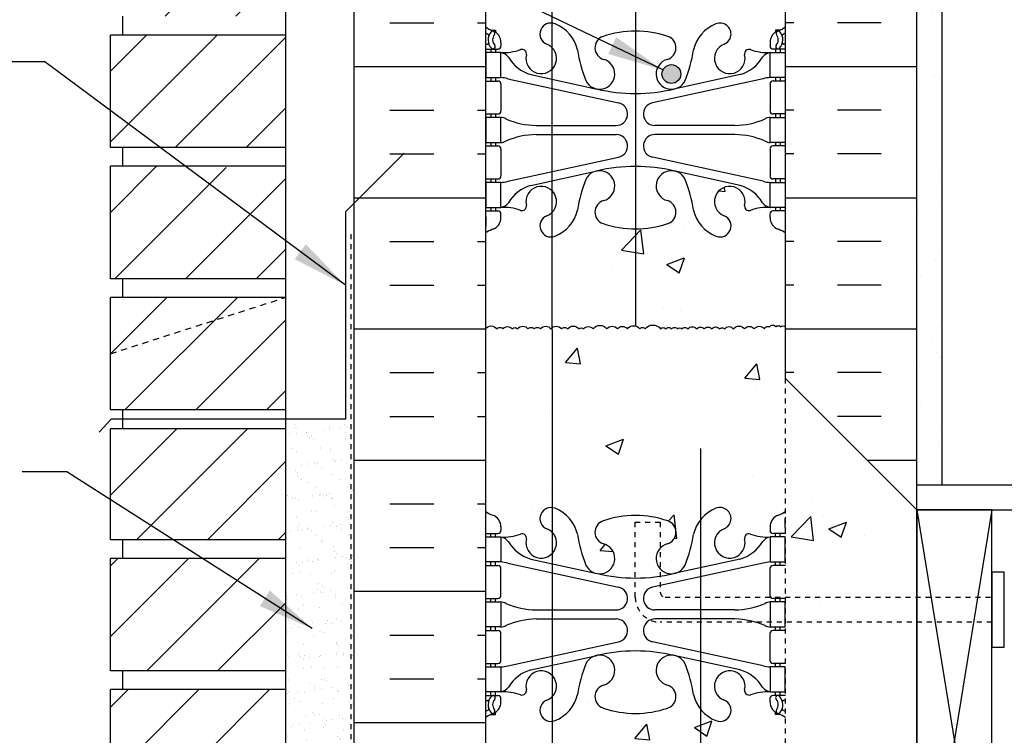
# Model space of a CAD drawing. Units: inches. Extents: x 66.7 to 127, y -69.4 to 7.6.
# Drawn here: x 80.3 to 100, y -29.7 to -15.4 of the extents above; entities that cross this region are included whole.
import ezdxf

# ---------------------------------------------------------------- set-up
doc = ezdxf.new("R2010")
doc.units = ezdxf.units.IN
doc.header["$LTSCALE"] = 0.5
doc.header["$MEASUREMENT"] = 0
for name, pattern in [('DASHED2', [0.375, 0.25, -0.125]), ('DASHEDX2', [1.5, 1, -0.5]), ('HIDDEN2', [0.1875, 0.125, -0.0625])]:
    doc.linetypes.add(name, pattern=pattern)
for name, color, linetype in [('HATCH', 12, 'Continuous'), ('LINE15', 9, 'Continuous'), ('LINE18', 9, 'Continuous'), ('line25', 2, 'Continuous'), ('LINE3', 3, 'Continuous'), ('LINE50', 5, 'Continuous'), ('LINE9', 9, 'Continuous'), ('TEXT', 4, 'Continuous'), ('Web_Edge', 9, 'Continuous')]:
    doc.layers.add(name, color=color, linetype=linetype)
doc.styles.add('DIM', font='romans.shx', dxfattribs={"width": 0.7})
doc.dimstyles.new('ext_12', dxfattribs={"dimscale": 12, "dimtxt": 0.09375, "dimasz": 0.09375, "dimexe": 0.09375, "dimexo": 0.0625, "dimgap": 0.0625, "dimtad": 1, "dimdec": 1, "dimzin": 3, "dimdsep": 46, "dimlunit": 4, "dimtxsty": 'DIM', "dimcen": 0.09, "dimdle": 0.09375, "dimclrt": 4, "dimadec": 0, "dimazin": 0, "dimtfac": 1, "dimtdec": 1, "dimtmove": 2, "dimatfit": 3, "dimfxl": 0, "dimfrac": 2, "dimtolj": 1, "dimtzin": 0, "dimarcsym": 0})

msp = doc.modelspace()

# ---------------------------------------------------------------- hatches: boundary and pattern name
at = {"layer": 'HATCH'}
h = msp.add_hatch(dxfattribs=at)
h.set_pattern_fill('ANSI31', color=256, scale=8, style=0)
h.set_pattern_definition([(45, (75.7813, -62.3149), (-0.707107, 0.707107), [])])
h.paths.add_polyline_path([(85.583, -28.79), (82.083, -28.79), (82.083, -31.04), (85.583, -31.04)])
h.paths.add_polyline_path([(85.583, -26.165), (82.083, -26.165), (82.083, -28.415), (85.583, -28.415)])
h.paths.add_polyline_path([(85.583, -23.57), (82.083, -23.57), (82.083, -25.79), (85.583, -25.79)])
h.paths.add_polyline_path([(85.583, -20.945), (82.083, -20.945), (82.083, -23.195), (85.583, -23.195)])
h.paths.add_polyline_path([(85.583, -18.345), (83.958, -18.345), (83.958, -18.32), (82.083, -18.32), (82.083, -20.57), (85.583, -20.57)])
h.paths.add_polyline_path([(85.583, -15.695), (82.083, -15.695), (82.083, -17.945), (85.583, -17.945)])
h.paths.add_polyline_path([(85.583, -13.07), (82.083, -13.07), (82.083, -15.32), (85.583, -15.32)])
h.paths.add_polyline_path([(85.583, -10.445), (82.083, -10.445), (82.083, -12.695), (85.583, -12.695)])
h.paths.add_polyline_path([(85.583, -7.845), (83.958, -7.845), (83.958, -7.82), (82.083, -7.82), (82.083, -10.07), (85.583, -10.07)])
h.paths.add_polyline_path([(85.583, -5.225), (82.083, -5.225), (82.083, -7.445), (85.583, -7.445)])
h.paths.add_polyline_path([(85.583, -2.6), (82.083, -2.6), (82.083, -4.85), (85.583, -4.85)])
h.paths.add_polyline_path([(85.583, 0.025), (82.083, 0.025), (82.083, -2.225), (85.583, -2.225)])
h.paths.add_polyline_path([(85.583, 2.625), (83.958, 2.625), (83.958, 2.65), (82.083, 2.65), (82.083, 0.4), (85.583, 0.4)])
h.paths.add_polyline_path([(85.583, 4.56), (82.083, 4.56), (82.083, 3.025), (85.583, 3.025)])
h = msp.add_hatch(dxfattribs=at)
h.set_pattern_fill('AR-SAND', color=256, scale=0.5, style=0)
h.set_pattern_definition([(37.5, (75.7813, -62.3149), (-0.031497, 0.963412), [0, -0.76, 0, -0.85, 0, -0.8125]), (7.5, (75.7813, -62.3149), (0.884888, 1.411073), [0, -0.41, 0, -0.685, 0, -0.2625]), (327.5, (75.1663, -62.3149), (1.557071, 0.00283), [0, -0.25, 0, -0.9, 0, -1.175]), (317.5, (75.1663, -62.3149), (1.503063, 0.438838), [0, -0.125, 0, -0.59, 0, -0.675])])
h.paths.add_polyline_path([(98.708, 4.56), (98.208, 4.56), (98.208, -13.44), (98.195, -24.69), (98.708, -24.69)])
h = msp.add_hatch(dxfattribs=at)
h.set_pattern_fill('INSUL', color=256, scale=7, style=0)
h.set_pattern_definition([(0, (-2836.5789, -428.4496), (0, 2.625), []), (0, (-2836.5789, -427.5746), (0, 2.625), [0.875, -0.875]), (0, (-2836.5789, -426.6996), (0, 2.625), [0.875, -0.875])])
h.paths.add_polyline_path([(86.958, -31.44), (87.395, -31.44), (87.395, -30.94), (88.895, -30.94), (88.895, -31.44), (89.583, -31.44), (89.583, -13.44), (88.895, -13.44), (88.895, -12.94), (87.395, -12.94), (87.395, -13.44), (86.958, -13.44)])
h = msp.add_hatch(dxfattribs=at)
h.set_pattern_fill('INSUL', color=256, scale=7, style=0)
h.set_pattern_definition([(180, (3021.7443, -428.4496), (0, 2.625), []), (180, (3021.7443, -427.5746), (0, 2.625), [0.875, -0.875]), (180, (3021.7443, -426.6996), (0, 2.625), [0.875, -0.875])])
h.paths.add_polyline_path([(95.583, -22.565), (98.208, -25.19), (98.208, -13.44), (97.77, -13.44), (97.77, -12.94), (96.27, -12.94), (96.27, -13.44), (95.583, -13.44)])
h = msp.add_hatch(dxfattribs=at)
h.set_pattern_fill('AR-CONC', color=256, scale=0.5, style=0)
h.set_pattern_definition([(50, (-2836.579, -428.4496), (3.586301, -0.3137607), [0.375, -4.125]), (355, (-2836.579, -428.4496), (-0.6937567, 3.7609607), [0.3, -3.3]), (100.4514, (-2836.28, -428.4757), (2.892547, 3.4471977), [0.318701, -3.5057106]), (46.1842, (-2836.579, -427.4496), (5.336205, -0.827595), [0.5625, -6.1875]), (96.6356, (-2836.134, -427.5186), (4.6733135, 4.870589), [0.478051, -5.258565]), (351.1842, (-2836.579, -427.4496), (4.67331, 4.870593), [0.45, -4.95]), (21, (-2836.079, -427.6996), (2.9845353, -2.0130945), [0.375, -4.125]), (326, (-2836.079, -427.6996), (1.2165767, 3.62575), [0.3, -3.3]), (71.4514, (-2835.83, -427.8674), (4.201113, 1.6126525), [0.318701, -3.5057106]), (37.5, (-2836.5789, -428.4496), (0.0607993, 1.66446927), [0, -3.26, 0, -3.35, 0, -3.3125]), (7.5, (-2836.5789, -428.4496), (1.3153477, 1.9720586), [0, -1.91, 0, -3.185, 0, -1.2625]), (327.5, (-2837.6939, -428.4496), (2.6691122, -0.11277436), [0, -1.25, 0, -3.9, 0, -5.175]), (317.5, (-2838.1939, -428.4496), (2.9159308, 0.500525), [0, -1.625, 0, -2.59, 0, -3.675])])
h.paths.add_polyline_path([(92.583, -15.615, -0.082755), (93.231, -15.723, -0.735593), (93.219, -16.181, 0.955472), (93.357, -16.774), (93.376, -16.77, 0.223253), (93.577, -16.605, 0.053157), (93.743, -15.991, -0.24438), (94.191, -15.47, -1), (94.354, -15.879, 2.182095), (94.765, -16.092, -0.601435), (94.884, -15.987, 0.10046), (95.278, -16.044), (95.383, -16.044), (95.383, -15.974), (95.335, -15.974, -0.414214), (95.273, -15.911), (95.273, -15.844, -0.249069), (95.383, -15.637), (95.383, -15.595), (95.473, -15.595, 0.064398), (95.583, -15.529), (95.583, -13.44), (89.583, -13.44), (89.583, -15.529, 0.064398), (89.693, -15.595), (89.783, -15.595), (89.783, -15.637, -0.249069), (89.893, -15.844), (89.893, -15.911, -0.414214), (89.83, -15.974), (89.783, -15.974), (89.783, -16.044), (89.888, -16.044, 0.10046), (90.281, -15.987, -0.601435), (90.401, -16.092, 2.182095), (90.811, -15.879, -1), (90.974, -15.47, -0.24438), (91.423, -15.991, 0.053157), (91.589, -16.605, 0.223253), (91.789, -16.77), (91.809, -16.774, 0.955472), (91.947, -16.181, -0.735593), (91.934, -15.723, -0.082755)])
h.paths.add_polyline_path([(95.583, -22.44), (95.583, -19.659, 0.082415), (95.439, -19.58, -0.317837), (95.273, -19.344), (95.273, -19.276, -0.414214), (95.335, -19.214), (95.383, -19.214), (95.383, -19.144), (95.278, -19.144, 0.10046), (94.884, -19.201, -0.601435), (94.765, -19.096, 2.182095), (94.354, -19.309, -1), (94.191, -19.718, -0.24438), (93.743, -19.197, 0.053157), (93.577, -18.583, 0.223253), (93.376, -18.418), (93.357, -18.414, 0.955472), (93.219, -19.007, -0.735593), (93.231, -19.465, -0.082755), (92.583, -19.573, -0.082755), (91.934, -19.465, -0.735593), (91.947, -19.007, 0.955472), (91.809, -18.414), (91.789, -18.418, 0.223253), (91.589, -18.583, 0.053157), (91.423, -19.197, -0.24438), (90.974, -19.718, -1), (90.811, -19.309, 2.182095), (90.401, -19.096, -0.601435), (90.281, -19.201, 0.10046), (89.888, -19.144), (89.783, -19.144), (89.783, -19.214), (89.83, -19.214, -0.414214), (89.893, -19.276), (89.893, -19.344, -0.317837), (89.726, -19.58, 0.082415), (89.583, -19.659), (89.583, -22.44)])
h.paths.add_polyline_path([(89.583, -22.44), (89.583, -25.221, 0.082415), (89.726, -25.301, -0.317837), (89.893, -25.536), (89.893, -25.604, -0.414214), (89.83, -25.666), (89.783, -25.666), (89.783, -25.736), (89.888, -25.736, 0.10046), (90.281, -25.679, -0.601435), (90.401, -25.784, 2.182095), (90.811, -25.571, -1), (90.974, -25.163, -0.24438), (91.423, -25.683, 0.053157), (91.589, -26.297, 0.223253), (91.789, -26.462), (91.809, -26.467, 0.955472), (91.947, -25.873, -0.735593), (91.934, -25.415, -0.082755), (92.583, -25.307, -0.082755), (93.231, -25.415, -0.735593), (93.219, -25.873, 0.955472), (93.357, -26.467), (93.376, -26.462, 0.223253), (93.577, -26.297, 0.053157), (93.743, -25.683, -0.24438), (94.191, -25.163, -1), (94.354, -25.571, 2.182095), (94.765, -25.784, -0.601435), (94.884, -25.679, 0.10046), (95.278, -25.736), (95.383, -25.736), (95.383, -25.666), (95.335, -25.666, -0.414214), (95.273, -25.604), (95.273, -25.536, -0.317837), (95.439, -25.301, 0.082415), (95.583, -25.221), (95.583, -22.44)])
h.paths.add_polyline_path([(91.934, -29.157, -0.735593), (91.947, -28.699, 0.955472), (91.809, -28.106), (91.789, -28.11, 0.223253), (91.589, -28.275, 0.053157), (91.423, -28.889, -0.24438), (90.974, -29.41, -1), (90.811, -29.001, 2.182095), (90.401, -28.789, -0.601435), (90.281, -28.893, 0.10046), (89.888, -28.836), (89.783, -28.836), (89.783, -28.906), (89.83, -28.906, -0.414214), (89.893, -28.969), (89.893, -29.036, -0.249069), (89.783, -29.243), (89.783, -29.285), (89.693, -29.285, 0.064398), (89.583, -29.351), (89.583, -31.44), (95.583, -31.44), (95.583, -29.351, 0.064398), (95.473, -29.285), (95.383, -29.285), (95.383, -29.243, -0.249069), (95.273, -29.036), (95.273, -28.969, -0.414214), (95.335, -28.906), (95.383, -28.906), (95.383, -28.836), (95.278, -28.836, 0.10046), (94.884, -28.893, -0.601435), (94.765, -28.789, 2.182095), (94.354, -29.001, -1), (94.191, -29.41, -0.24438), (93.743, -28.889, 0.053157), (93.577, -28.275, 0.223253), (93.376, -28.11), (93.357, -28.106, 0.955472), (93.219, -28.699, -0.735593), (93.231, -29.157, -0.082755), (92.583, -29.266, -0.082755)])
h = msp.add_hatch(dxfattribs=at)
h.set_pattern_fill('AR-SAND', color=256, scale=0.25, style=0)
h.paths.add_polyline_path([(86.958, -23.37), (86.783, -23.37), (85.583, -23.37), (85.583, -31.44), (86.958, -31.44)])
h = msp.add_hatch(dxfattribs=at)
h.set_pattern_fill('AR-SAND', color=256, scale=0.25, style=0)
h.set_pattern_definition([(37.5, (0.00206, -0.00996), (-0.0157483, 0.481706), [0, -0.38, 0, -0.425, 0, -0.40625]), (7.5, (0.00206, -0.00996), (0.442444, 0.7055365), [0, -0.205, 0, -0.3425, 0, -0.13125]), (327.5, (-0.30544, -0.00996), (0.7785355, 0.0014148), [0, -0.125, 0, -0.45, 0, -0.5875]), (317.5, (-0.30544, -0.00996), (0.7515317, 0.219419), [0, -0.0625, 0, -0.295, 0, -0.3375])])
h.paths.add_polyline_path([(86.96, -23.38), (86.785, -23.38), (85.585, -23.38), (85.585, -31.45), (86.96, -31.45)])
h = msp.add_hatch(dxfattribs=at)
h.set_pattern_fill('AR-CONC', color=256, scale=0.5, style=0)
h.set_pattern_definition([(50, (-37.8413, -185.0793), (3.5863, -0.31376), [0.375, -4.125]), (355, (-37.8413, -185.0793), (-0.693757, 3.76096), [0.3, -3.3]), (100.4514, (-37.5425, -185.1055), (2.892547, 3.4472), [0.3187, -3.50571]), (46.1842, (-37.8413, -184.0793), (5.336205, -0.827595), [0.5625, -6.1875]), (96.6356, (-37.3966, -184.1483), (4.67331, 4.87059), [0.47805, -5.25856]), (351.1842, (-37.8413, -184.0793), (4.67331, 4.8706), [0.45, -4.95]), (21, (-37.3413, -184.3293), (2.984535, -2.013094), [0.375, -4.125]), (326, (-37.3413, -184.3293), (1.216577, 3.62575), [0.3, -3.3]), (71.4514, (-37.0926, -184.497), (4.201113, 1.61265), [0.3187, -3.50571]), (37.5, (-37.8413, -185.0793), (0.060799, 1.664469), [0, -3.26, 0, -3.35, 0, -3.3125]), (7.5, (-37.8413, -185.0793), (1.315348, 1.972059), [0, -1.91, 0, -3.185, 0, -1.2625]), (327.5, (-38.9563, -185.0793), (2.669112, -0.112774), [0, -1.25, 0, -3.9, 0, -5.175]), (317.5, (-39.4563, -185.0793), (2.91593, 0.500525), [0, -1.625, 0, -2.59, 0, -3.675])])
h.paths.add_polyline_path([(98.208, -27.753), (95.583, -27.753), (95.583, -31.878), (98.208, -31.878)])
h.paths.add_polyline_path([(98.208, -33.315), (98.208, -32.378), (95.583, -32.378), (95.583, -35.94)])
h.paths.add_polyline_path([(95.583, -23.69), (95.583, -27.253), (98.208, -27.253), (98.208, -26.315)])
at = {"layer": 'LINE3'}
msp.add_hatch(color=256, dxfattribs=at).paths.add_polyline_path([(93.114, -16.474, 1), (93.489, -16.474, 1)])

# ---------------------------------------------------------------- linework, layer by layer
at = {"layer": 'HATCH', "linetype": 'Continuous'}
for p, q in [((99.708, -25.19), (98.208, -34.44)), ((98.208, -25.19), (99.708, -34.44))]:
    msp.add_line(p, q, dxfattribs=at)
at = {"layer": 'HATCH'}
msp.add_lwpolyline([(89.583, -21.575, -0.520567), (89.814, -21.575, -0.520567), (89.934, -21.575, -0.520567), (90.118, -21.575, -0.520567), (90.223, -21.575, -0.520567), (90.433, -21.575, -0.520567), (90.559, -21.575, -0.520567), (90.684, -21.575, -0.520567), (90.894, -21.575, -0.520567), (91.104, -21.575, -0.520567), (91.225, -21.575, -0.520567), (91.45, -21.575, -0.520567), (91.545, -21.575, -0.520567), (91.734, -21.575, -0.520567), (92.012, -21.575, -0.520567), (92.222, -21.575, -0.520567), (92.421, -21.575, -0.520567), (92.668, -21.575, -0.520567), (92.778, -21.575, -0.520567), (93.084, -21.575, -0.520567), (93.189, -21.575, -0.520567), (93.304, -21.575, -0.520567), (93.425, -21.575, -0.520567), (93.514, -21.575, -0.520567), (93.63, -21.575, -0.520567), (93.808, -21.575, -0.520567), (93.955, -21.575, -0.520567), (94.107, -21.575, -0.520567), (94.265, -21.575, -0.520567), (94.364, -21.575, -0.520567), (94.543, -21.575, -0.520567), (94.763, -21.575, -0.520567), (94.957, -21.575, -0.520567), (95.162, -21.575, -0.520567), (95.261, -21.532, -0.520567), (95.393, -21.532, -0.520567), (95.482, -21.532, -0.439264), (95.583, -21.532)], format="xyb", dxfattribs=at)
at = {"layer": 'LINE15', "linetype": 'HIDDEN2'}
msp.add_lwpolyline([(93.079, -27.44, -0.414214), (92.579, -26.94), (92.579, -25.44), (93.079, -25.44), (93.079, -26.84, 0.414214), (93.179, -26.94)], format="xyb", dxfattribs=at)
for points in [[(93.179, -26.94), (99.708, -26.94)], [(99.708, -27.44), (93.079, -27.44)]]:
    msp.add_lwpolyline(points, dxfattribs=at)
at = {"layer": 'LINE18'}
msp.add_lwpolyline([(99.708, -27.94), (99.958, -27.94), (99.958, -26.44), (99.708, -26.44)], close=True, dxfattribs=at)
at = {"layer": 'line25'}
for p, q in [((85.583, -7.82), (85.583, -31.415)), ((89.583, -13.44), (89.583, -31.44)), ((95.583, -22.565), (95.583, -13.44)), ((82.333, -15.695), (82.333, -15.32)), ((85.583, -15.695), (82.083, -15.695)), ((82.083, -17.945), (82.083, -15.695)), ((85.583, -17.945), (82.083, -17.945)), ((82.333, -18.32), (82.333, -17.945)), ((85.583, -18.32), (82.083, -18.32)), ((82.083, -20.57), (82.083, -18.32)), ((85.583, -20.57), (82.083, -20.57)), ((82.333, -20.945), (82.333, -20.57)), ((85.583, -20.945), (82.083, -20.945)), ((82.083, -23.195), (82.083, -20.945)), ((98.208, -25.19), (95.583, -22.565)), ((85.583, -23.195), (82.083, -23.195)), ((82.333, -23.57), (82.333, -23.195)), ((85.583, -23.57), (82.083, -23.57)), ((82.083, -25.79), (82.083, -23.57)), ((98.208, -25.19), (111.906, -25.19)), ((85.583, -25.79), (82.083, -25.79)), ((82.333, -26.165), (82.333, -25.79)), ((85.583, -26.165), (82.083, -26.165)), ((82.083, -28.415), (82.083, -26.165)), ((85.583, -28.415), (82.083, -28.415)), ((82.333, -28.79), (82.333, -28.415)), ((85.583, -28.79), (82.083, -28.79)), ((82.083, -31.04), (82.083, -28.79))]:
    msp.add_line(p, q, dxfattribs=at)
at = {"layer": 'line25', "linetype": 'Continuous'}
msp.add_lwpolyline([(98.208, -34.44), (99.708, -34.44), (99.708, -25.19), (98.208, -25.19)], close=True, dxfattribs=at)
at = {"layer": 'LINE3'}
for p, q in [((92.583, 3.56), (92.583, -21.515)), ((90.918, -21.589), (90.918, -1.181)), ((90.918, -21.589), (90.918, -41.998)), ((93.884, -23.969), (93.884, -49.44))]:
    msp.add_line(p, q, dxfattribs=at)
msp.add_circle((93.301, -16.474), 0.188, dxfattribs=at)
at = {"layer": 'LINE50'}
for p, q in [((86.958, -31.44), (86.958, -13.44)), ((98.208, -34.44), (98.208, -13.44))]:
    msp.add_line(p, q, dxfattribs=at)
at = {"layer": 'LINE9'}
for p, q in [((98.708, 4.56), (98.708, -24.69)), ((86.785, -19.23), (87.958, -18.058)), ((98.208, -24.69), (111.906, -24.69))]:
    msp.add_line(p, q, dxfattribs=at)
at = {"layer": 'LINE9', "linetype": 'DASHEDX2', "ltscale": 0.1}
msp.add_line((86.895, -31.378), (86.895, -19.602), dxfattribs=at)
at = {"layer": 'LINE9', "linetype": 'DASHED2'}
msp.add_line((82.083, -22.07), (85.583, -20.945), dxfattribs=at)
at = {"layer": 'LINE9', "linetype": 'HIDDEN2'}
msp.add_line((95.583, -37.065), (95.583, -22.565), dxfattribs=at)
at = {"layer": 'LINE9', "color": 8}
for p, q in [((89.593, -25.546), (89.593, -25.36)), ((95.573, -25.546), (95.573, -25.36)), ((89.893, -25.536), (89.893, -25.604)), ((95.273, -25.536), (95.273, -25.604)), ((89.583, -25.666), (89.83, -25.666)), ((89.693, -25.736), (89.693, -25.666)), ((89.783, -25.736), (89.783, -25.666)), ((95.583, -25.666), (95.335, -25.666)), ((95.383, -25.736), (95.383, -25.666)), ((95.473, -25.736), (95.473, -25.666)), ((90.493, -26.177), (91.815, -26.468)), ((94.673, -26.177), (93.351, -26.468)), ((89.583, -26.306), (89.83, -26.306)), ((89.693, -26.306), (89.693, -26.236)), ((89.783, -26.306), (89.783, -26.236)), ((89.893, -26.904), (89.893, -26.369)), ((90.032, -26.26), (92.243, -26.742)), ((95.134, -26.26), (92.922, -26.742)), ((95.273, -26.904), (95.273, -26.369)), ((95.583, -26.306), (95.335, -26.306)), ((95.383, -26.306), (95.383, -26.236)), ((95.473, -26.306), (95.473, -26.236)), ((89.583, -26.966), (89.83, -26.966)), ((89.693, -27.036), (89.693, -26.966)), ((89.783, -27.036), (89.783, -26.966)), ((95.583, -26.966), (95.335, -26.966)), ((95.383, -27.036), (95.383, -26.966)), ((95.473, -27.036), (95.473, -26.966)), ((90.597, -27.196), (92.194, -27.196)), ((94.568, -27.196), (92.972, -27.196)), ((89.693, -27.606), (89.693, -27.536)), ((89.783, -27.606), (89.783, -27.536)), ((90.597, -27.376), (92.194, -27.376)), ((94.568, -27.376), (92.972, -27.376)), ((95.383, -27.606), (95.383, -27.536)), ((95.473, -27.606), (95.473, -27.536)), ((89.583, -27.606), (89.83, -27.606)), ((89.893, -28.204), (89.893, -27.669)), ((95.273, -28.204), (95.273, -27.669)), ((95.583, -27.606), (95.335, -27.606)), ((90.032, -28.312), (92.243, -27.831)), ((95.134, -28.312), (92.922, -27.831)), ((90.493, -28.395), (91.815, -28.105)), ((94.673, -28.395), (93.351, -28.105)), ((89.583, -28.266), (89.83, -28.266)), ((89.693, -28.336), (89.693, -28.266)), ((89.783, -28.336), (89.783, -28.266)), ((95.583, -28.266), (95.335, -28.266)), ((95.383, -28.336), (95.383, -28.266)), ((95.473, -28.336), (95.473, -28.266)), ((89.583, -28.906), (89.83, -28.906)), ((89.693, -28.906), (89.693, -28.836)), ((89.783, -28.906), (89.783, -28.836)), ((95.583, -28.906), (95.335, -28.906)), ((95.383, -28.906), (95.383, -28.836)), ((95.473, -28.906), (95.473, -28.836)), ((89.583, -29.006), (89.625, -29.006)), ((89.893, -29.036), (89.893, -28.969)), ((95.273, -29.036), (95.273, -28.969)), ((95.583, -29.006), (95.541, -29.006)), ((89.693, -29.285), (89.783, -29.285)), ((89.783, -29.285), (89.783, -29.243)), ((95.383, -29.285), (95.383, -29.243)), ((95.473, -29.285), (95.383, -29.285))]:
    msp.add_line(p, q, dxfattribs=at)
at = {"layer": 'LINE9'}
msp.add_lwpolyline([(86.785, -19.23), (86.785, -23.38), (82.098, -23.38), (81.86, -23.639)], dxfattribs=at)
at = {"layer": 'LINE9', "color": 8}
for points in [[(89.588, -25.736), (89.888, -25.736), (89.888, -26.236), (89.588, -26.236)], [(95.578, -25.736), (95.278, -25.736), (95.278, -26.236), (95.578, -26.236)], [(89.588, -27.036), (89.888, -27.036), (89.888, -27.536), (89.588, -27.536)], [(95.578, -27.036), (95.278, -27.036), (95.278, -27.536), (95.578, -27.536)], [(89.588, -28.336), (89.888, -28.336), (89.888, -28.836), (89.588, -28.836)], [(95.578, -28.336), (95.278, -28.336), (95.278, -28.836), (95.578, -28.836)]]:
    msp.add_lwpolyline(points, close=True, dxfattribs=at)
for centre, radius, start, end in [((90.893, -25.367), 0.22, 68.1963, 248.1963), ((90.698, -25.854), 0.745, 13.2652, 68.1963), ((94.468, -25.854), 0.745, 111.8037, 166.7348), ((94.273, -25.367), 0.22, 291.8037, 111.8037), ((89.893, -24.829), 0.5, 231.6833, 250.5288), ((89.573, -25.36), 0.02, 360, 58.927), ((89.893, -24.829), 0.6, 238.8907, 238.927), ((89.643, -25.536), 0.25, 0, 70.5288), ((92.583, -27.307), 2, 90, 108.923), ((92.583, -27.307), 2, 71.077, 90), ((95.523, -25.536), 0.25, 109.4712, 180), ((95.273, -24.829), 0.5, 289.4712, 308.3167), ((95.593, -25.36), 0.02, 121.073, 180), ((95.273, -24.829), 0.6, 301.073, 301.1093), ((89.573, -25.546), 0.02, 299.988, 360), ((90.698, -25.854), 0.305, 166.6795, 68.1963), ((92.012, -25.642), 0.24, 108.923, 254.2747), ((93.153, -25.642), 0.24, 285.7253, 71.077), ((94.468, -25.854), 0.305, 111.8037, 13.3205), ((95.593, -25.546), 0.02, 180, 240.012), ((89.83, -25.604), 0.0625, 270, 0), ((89.944, -24.738), 1, 266.7879, 289.9067), ((89.845, -25.983), 0.25, 37.2777, 80.0823), ((90.313, -25.763), 0.09, 346.6795, 108.8651), ((94.386, -25.213), 3, 189.0273, 201.1984), ((90.78, -25.213), 3, 338.8016, 350.9727), ((94.852, -25.763), 0.09, 71.1349, 193.3205), ((95.222, -24.738), 1, 250.0933, 273.2121), ((95.321, -25.983), 0.25, 99.9177, 142.7223), ((95.335, -25.604), 0.0625, 180, 270), ((90.692, -25.454), 0.75, 210.155, 254.5838), ((91.864, -26.167), 0.305, 205.3782, 74.2747), ((93.301, -26.167), 0.305, 105.7253, 334.6218), ((94.473, -25.454), 0.75, 285.4162, 329.845), ((89.83, -26.369), 0.0625, 0, 90), ((89.797, -27.232), 1, 76.4291, 84.7991), ((95.368, -27.232), 1, 95.2009, 103.5709), ((95.335, -26.369), 0.0625, 90, 180), ((92.583, -23.201), 3.356, 256.7692, 270), ((92.583, -23.201), 3.356, 270, 283.2308), ((92.194, -26.966), 0.23, 270, 77.6055), ((92.972, -26.966), 0.23, 102.3945, 270), ((89.83, -26.904), 0.0625, 270, 0), ((95.335, -26.904), 0.0625, 180, 270), ((89.884, -27.255), 0.219, 60.4937, 88.92), ((89.884, -27.255), 0.219, 60.4937, 88.92), ((90.628, -25.597), 1.6, 246.5673, 268.9203), ((90.628, -25.597), 1.6, 246.5673, 268.9203), ((94.538, -25.597), 1.6, 271.0797, 293.4327), ((94.538, -25.597), 1.6, 271.0797, 293.4327), ((95.282, -27.255), 0.219, 91.08, 119.5063), ((95.282, -27.255), 0.219, 91.08, 119.5063), ((89.884, -27.318), 0.219, 271.08, 299.5063), ((90.628, -28.976), 1.6, 91.0797, 113.4327), ((92.194, -27.606), 0.23, 282.3945, 90), ((92.972, -27.606), 0.23, 90, 257.6055), ((94.538, -28.976), 1.6, 66.5673, 88.9203), ((95.282, -27.318), 0.219, 240.4937, 268.92), ((89.83, -27.669), 0.0625, 0, 90), ((95.335, -27.669), 0.0625, 90, 180), ((91.864, -28.406), 0.305, 285.7253, 154.6218), ((92.583, -31.372), 3.356, 90, 103.2308), ((92.583, -31.372), 3.356, 76.7692, 90), ((93.301, -28.406), 0.305, 25.3782, 254.2747), ((89.83, -28.204), 0.0625, 270, 0), ((89.797, -27.34), 1, 275.2009, 283.5709), ((94.386, -29.36), 3, 158.8016, 170.9727), ((90.78, -29.36), 3, 9.0273, 21.1984), ((95.368, -27.34), 1, 256.4291, 264.7991), ((95.335, -28.204), 0.0625, 180, 270), ((90.692, -29.118), 0.75, 105.4162, 149.845), ((90.698, -28.718), 0.305, 291.8037, 193.3205), ((94.468, -28.718), 0.305, 346.6795, 248.1963), ((94.473, -29.118), 0.75, 30.155, 74.5838), ((89.845, -28.59), 0.25, 279.9177, 322.7223), ((92.012, -28.93), 0.24, 105.7253, 251.077), ((93.153, -28.93), 0.24, 288.923, 74.2747), ((95.321, -28.59), 0.25, 217.2777, 260.0823), ((89.886, -29.091), 0.25, 137.5391, 219.8855), ((89.735, -28.952), 0.045, 317.5391, 137.5391), ((89.83, -28.969), 0.0625, 360, 90), ((89.944, -29.835), 1, 70.0933, 93.2121), ((90.313, -28.809), 0.09, 251.1349, 13.3205), ((90.698, -28.718), 0.745, 291.8037, 346.7348), ((94.468, -28.718), 0.745, 193.2652, 248.1963), ((94.852, -28.809), 0.09, 166.6795, 288.8651), ((95.222, -29.835), 1, 86.7879, 109.9067), ((95.335, -28.969), 0.0625, 90, 180), ((95.43, -28.952), 0.045, 42.4609, 222.4609), ((95.279, -29.091), 0.25, 320.1145, 42.4609), ((89.625, -29.026), 0.02, 345.8459, 90), ((89.886, -29.091), 0.16, 137.5391, 219.9999), ((89.643, -29.036), 0.25, 289.4712, 360), ((90.893, -29.206), 0.22, 111.8037, 291.8037), ((94.273, -29.206), 0.22, 248.1963, 68.1963), ((95.523, -29.036), 0.25, 180, 250.5288), ((95.279, -29.091), 0.16, 320.0001, 42.4609), ((95.541, -29.026), 0.02, 90, 194.1541), ((89.893, -29.743), 0.6, 114.9252, 121.1093), ((89.893, -29.743), 0.5, 109.4712, 128.3167), ((89.631, -29.181), 0.02, 294.9252, 19.2084), ((89.729, -29.222), 0.045, 218.552, 40.8121), ((92.583, -27.266), 2, 251.077, 270), ((92.583, -27.266), 2, 270, 288.923), ((95.437, -29.222), 0.045, 139.1879, 321.448), ((95.273, -29.743), 0.5, 51.6833, 70.5288), ((95.534, -29.181), 0.02, 160.7916, 245.0748), ((95.273, -29.743), 0.6, 58.8907, 65.0748)]:
    msp.add_arc(centre, radius, start, end, dxfattribs=at)
at = {"layer": 'Web_Edge'}
for p, q in [((89.693, -15.595), (89.783, -15.595)), ((89.783, -15.595), (89.783, -15.637)), ((95.383, -15.595), (95.383, -15.637)), ((95.473, -15.595), (95.383, -15.595)), ((89.583, -15.874), (89.625, -15.874)), ((89.893, -15.844), (89.893, -15.911)), ((95.273, -15.844), (95.273, -15.911)), ((95.583, -15.874), (95.541, -15.874)), ((89.583, -15.974), (89.83, -15.974)), ((89.693, -15.974), (89.693, -16.044)), ((89.783, -15.974), (89.783, -16.044)), ((95.583, -15.974), (95.335, -15.974)), ((95.383, -15.974), (95.383, -16.044)), ((95.473, -15.974), (95.473, -16.044)), ((90.493, -16.485), (91.815, -16.776)), ((94.673, -16.485), (93.351, -16.776)), ((89.583, -16.614), (89.83, -16.614)), ((89.693, -16.544), (89.693, -16.614)), ((89.783, -16.544), (89.783, -16.614)), ((89.893, -16.676), (89.893, -17.211)), ((90.032, -16.568), (92.243, -17.049)), ((95.134, -16.568), (92.922, -17.049)), ((95.273, -16.676), (95.273, -17.211)), ((95.583, -16.614), (95.335, -16.614)), ((95.383, -16.544), (95.383, -16.614)), ((95.473, -16.544), (95.473, -16.614)), ((89.583, -17.274), (89.83, -17.274)), ((89.693, -17.274), (89.693, -17.344)), ((89.783, -17.274), (89.783, -17.344)), ((95.583, -17.274), (95.335, -17.274)), ((95.383, -17.274), (95.383, -17.344)), ((95.473, -17.274), (95.473, -17.344)), ((90.597, -17.504), (92.194, -17.504)), ((94.568, -17.504), (92.972, -17.504)), ((90.597, -17.684), (92.194, -17.684)), ((94.568, -17.684), (92.972, -17.684)), ((89.583, -17.914), (89.83, -17.914)), ((89.693, -17.844), (89.693, -17.914)), ((89.783, -17.844), (89.783, -17.914)), ((95.583, -17.914), (95.335, -17.914)), ((95.383, -17.844), (95.383, -17.914)), ((95.473, -17.844), (95.473, -17.914)), ((89.893, -17.976), (89.893, -18.511)), ((95.273, -17.976), (95.273, -18.511)), ((90.032, -18.62), (92.243, -18.139)), ((95.134, -18.62), (92.922, -18.139)), ((90.493, -18.703), (91.815, -18.412)), ((94.673, -18.703), (93.351, -18.412)), ((89.583, -18.574), (89.83, -18.574)), ((89.693, -18.574), (89.693, -18.644)), ((89.783, -18.574), (89.783, -18.644)), ((95.583, -18.574), (95.335, -18.574)), ((95.383, -18.574), (95.383, -18.644)), ((95.473, -18.574), (95.473, -18.644)), ((89.583, -19.214), (89.83, -19.214)), ((89.693, -19.144), (89.693, -19.214)), ((89.783, -19.144), (89.783, -19.214)), ((89.893, -19.344), (89.893, -19.276)), ((95.273, -19.344), (95.273, -19.276)), ((95.583, -19.214), (95.335, -19.214)), ((95.383, -19.144), (95.383, -19.214)), ((95.473, -19.144), (95.473, -19.214)), ((89.593, -19.334), (89.593, -19.52)), ((95.573, -19.334), (95.573, -19.52))]:
    msp.add_line(p, q, dxfattribs=at)
for points in [[(89.588, -16.544), (89.888, -16.544), (89.888, -16.044), (89.588, -16.044)], [(95.578, -16.544), (95.278, -16.544), (95.278, -16.044), (95.578, -16.044)], [(89.588, -17.844), (89.888, -17.844), (89.888, -17.344), (89.588, -17.344)], [(95.578, -17.844), (95.278, -17.844), (95.278, -17.344), (95.578, -17.344)], [(89.588, -19.144), (89.888, -19.144), (89.888, -18.644), (89.588, -18.644)], [(95.578, -19.144), (95.278, -19.144), (95.278, -18.644), (95.578, -18.644)]]:
    msp.add_lwpolyline(points, close=True, dxfattribs=at)
for centre, radius, start, end in [((89.893, -15.137), 0.5, 231.6833, 250.5288), ((90.893, -15.674), 0.22, 68.1963, 248.1963), ((90.698, -16.162), 0.745, 13.2652, 68.1963), ((94.468, -16.162), 0.745, 111.8037, 166.7348), ((94.273, -15.674), 0.22, 291.8037, 111.8037), ((95.273, -15.137), 0.5, 289.4712, 308.3167), ((89.893, -15.137), 0.6, 238.8907, 245.0748), ((89.886, -15.789), 0.25, 140.1145, 222.4609), ((89.631, -15.699), 0.02, 340.7916, 65.0748), ((89.729, -15.658), 0.045, 319.1879, 141.448), ((89.643, -15.844), 0.25, 0, 70.5288), ((89.886, -15.789), 0.16, 140.0001, 222.4609), ((92.012, -15.95), 0.24, 108.923, 254.2747), ((92.583, -17.615), 2, 90, 108.923), ((92.583, -17.615), 2, 71.077, 90), ((93.153, -15.95), 0.24, 285.7253, 71.077), ((95.523, -15.844), 0.25, 109.4712, 180), ((95.437, -15.658), 0.045, 38.552, 220.8121), ((95.279, -15.789), 0.16, 317.5391, 39.9999), ((95.279, -15.789), 0.25, 317.5391, 39.8855), ((95.534, -15.699), 0.02, 114.9252, 199.2084), ((95.273, -15.137), 0.6, 294.9252, 301.1093), ((89.625, -15.854), 0.02, 270, 14.1541), ((89.735, -15.928), 0.045, 222.4609, 42.4609), ((89.83, -15.911), 0.0625, 270, 0), ((90.698, -16.162), 0.305, 166.6795, 68.1963), ((94.468, -16.162), 0.305, 111.8037, 13.3205), ((95.335, -15.911), 0.0625, 180, 270), ((95.43, -15.928), 0.045, 137.5391, 317.5391), ((95.541, -15.854), 0.02, 165.8459, 270), ((89.944, -15.045), 1, 266.7879, 289.9067), ((89.845, -16.29), 0.25, 37.2777, 80.0823), ((90.692, -15.762), 0.75, 210.155, 254.5838), ((90.313, -16.071), 0.09, 346.6795, 108.8651), ((94.386, -15.52), 3, 189.0273, 201.1984), ((90.78, -15.52), 3, 338.8016, 350.9727), ((94.473, -15.762), 0.75, 285.4162, 329.845), ((94.852, -16.071), 0.09, 71.1349, 193.3205), ((95.222, -15.045), 1, 250.0933, 273.2121), ((95.321, -16.29), 0.25, 99.9177, 142.7223), ((91.864, -16.474), 0.305, 205.3782, 74.2747), ((93.301, -16.474), 0.305, 105.7253, 334.6218), ((89.83, -16.676), 0.0625, 0, 90), ((89.797, -17.54), 1, 76.4291, 84.7991), ((95.368, -17.54), 1, 95.2009, 103.5709), ((95.335, -16.676), 0.0625, 90, 180), ((92.583, -13.508), 3.356, 256.7692, 270), ((92.583, -13.508), 3.356, 270, 283.2308), ((92.194, -17.274), 0.23, 270, 77.6055), ((92.972, -17.274), 0.23, 102.3945, 270), ((89.83, -17.211), 0.0625, 270, 0), ((95.335, -17.211), 0.0625, 180, 270), ((89.884, -17.563), 0.219, 60.4937, 88.92), ((90.628, -15.904), 1.6, 246.5673, 268.9203), ((94.538, -15.904), 1.6, 271.0797, 293.4327), ((95.282, -17.563), 0.219, 91.08, 119.5063), ((90.628, -19.284), 1.6, 91.0797, 113.4327), ((90.628, -19.284), 1.6, 91.0797, 113.4327), ((92.194, -17.914), 0.23, 282.3945, 90), ((92.972, -17.914), 0.23, 90, 257.6055), ((94.538, -19.284), 1.6, 66.5673, 88.9203), ((94.538, -19.284), 1.6, 66.5673, 88.9203), ((89.83, -17.976), 0.0625, 0, 90), ((89.884, -17.625), 0.219, 271.08, 299.5063), ((89.884, -17.625), 0.219, 271.08, 299.5063), ((95.282, -17.625), 0.219, 240.4937, 268.92), ((95.282, -17.625), 0.219, 240.4937, 268.92), ((95.335, -17.976), 0.0625, 90, 180), ((91.864, -18.714), 0.305, 285.7253, 154.6218), ((92.583, -21.679), 3.356, 90, 103.2308), ((92.583, -21.679), 3.356, 76.7692, 90), ((93.301, -18.714), 0.305, 25.3782, 254.2747), ((89.83, -18.511), 0.0625, 270, 0), ((89.797, -17.648), 1, 275.2009, 283.5709), ((90.692, -19.426), 0.75, 105.4162, 149.845), ((94.386, -19.668), 3, 158.8016, 170.9727), ((90.78, -19.668), 3, 9.0273, 21.1984), ((94.473, -19.426), 0.75, 30.155, 74.5838), ((95.368, -17.648), 1, 256.4291, 264.7991), ((95.335, -18.511), 0.0625, 180, 270), ((90.698, -19.026), 0.305, 291.8037, 193.3205), ((94.468, -19.026), 0.305, 346.6795, 248.1963), ((89.845, -18.898), 0.25, 279.9177, 322.7223), ((90.313, -19.117), 0.09, 251.1349, 13.3205), ((92.012, -19.238), 0.24, 105.7253, 251.077), ((93.153, -19.238), 0.24, 288.923, 74.2747), ((94.852, -19.117), 0.09, 166.6795, 288.8651), ((95.321, -18.898), 0.25, 217.2777, 260.0823), ((89.83, -19.276), 0.0625, 360, 90), ((89.944, -20.142), 1, 70.0933, 93.2121), ((90.698, -19.026), 0.745, 291.8037, 346.7348), ((94.468, -19.026), 0.745, 193.2652, 248.1963), ((95.222, -20.142), 1, 86.7879, 109.9067), ((95.335, -19.276), 0.0625, 90, 180), ((89.573, -19.334), 0.02, 0, 60.012), ((89.643, -19.344), 0.25, 289.4712, 360), ((90.893, -19.513), 0.22, 111.8037, 291.8037), ((92.583, -17.573), 2, 251.077, 270), ((92.583, -17.573), 2, 270, 288.923), ((94.273, -19.513), 0.22, 248.1963, 68.1963), ((95.523, -19.344), 0.25, 180, 250.5288), ((95.593, -19.334), 0.02, 119.988, 180), ((89.573, -19.52), 0.02, 301.073, 0), ((89.893, -20.051), 0.6, 121.073, 121.1093), ((89.893, -20.051), 0.5, 109.4712, 128.3167), ((95.273, -20.051), 0.5, 51.6833, 70.5288), ((95.593, -19.52), 0.02, 180, 238.927), ((95.273, -20.051), 0.6, 58.8907, 58.927)]:
    msp.add_arc(centre, radius, start, end, dxfattribs=at)

# ---------------------------------------------------------------- leaders
at = {"layer": 'TEXT'}
for points in [[(93.132, -16.393), (78.427, -9.322), (74.776, -9.322)], [(86.783, -20.701), (80.769, -16.228), (77.199, -16.228)], [(86.12, -27.569), (81.213, -24.434), (80.32, -24.434)]]:
    msp.add_leader(points, dimstyle='ext_12', dxfattribs=at)

doc.saveas('drawing.dxf')
